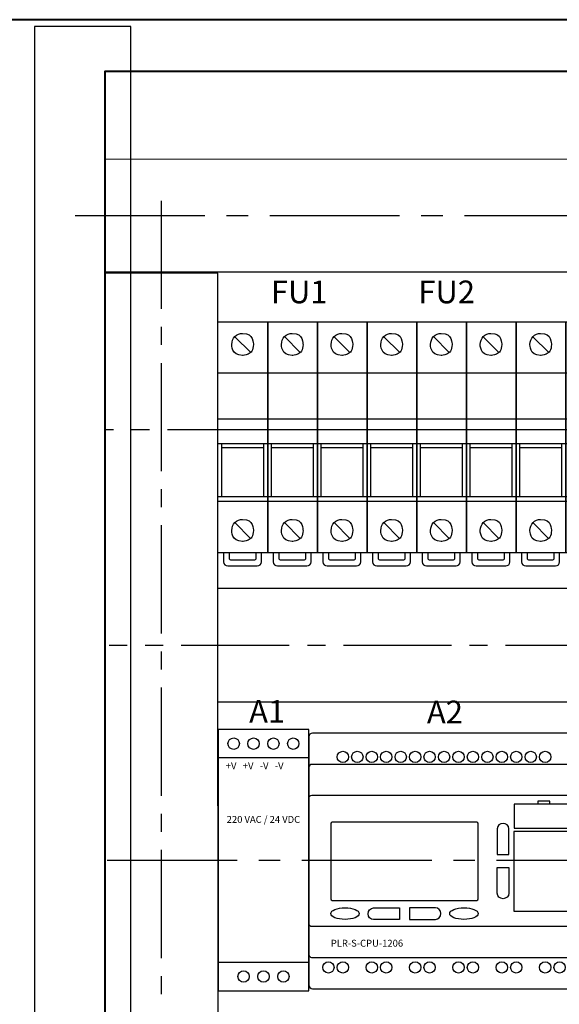
# Model space of a CAD drawing. Units: millimetres. Extents: x 371 to 5218, y -2648 to -17.
# Drawn here: x 4030 to 4054, y -2434 to -2391 of the extents above; entities that cross this region are included whole.
import ezdxf

# ---------------------------------------------------------------- set-up
doc = ezdxf.new("R2010")
doc.units = ezdxf.units.MM
doc.linetypes.add('CENTER2', pattern=[28.575, 19.05, -3.175, 3.175, -3.175])
doc.layers.add('ONI PLR-S', color=7, linetype='Continuous')
doc.layers.add('Схемы', color=7, linetype='Continuous')
doc.styles.add('215', font='tahoma.ttf', dxfattribs={"height": 1})
doc.styles.add('GOST 2.304', font='CS_Gost2304.shx', dxfattribs={"oblique": 15, "height": 2})

# ---------------------------------------------------------------- blocks, each defined once
blk = doc.blocks.new('PLR-S 1206')
at = {"layer": 'ONI PLR-S', "lineweight": -2}
for p, q in [((93.2, 20), (72.35, 20)), ((72.35, 20), (72.35, 11.5)), ((93.2, 11.5), (93.2, 20)), ((72.35, 11.5), (93.2, 11.5)), ((95.2, -17.8), (95.2, 10.5)), ((95.2, 10.35), (72.15, 10.35)), ((72.15, 10.35), (72.15, -17.65)), ((95.2, -17.65), (95.2, 10.35)), ((72.15, -17.65), (95.2, -17.65))]:
    blk.add_line(p, q, dxfattribs=at)
for centre in [(11.97, 36.6), (22.15, 36.6), (27.24, 36.6), (42.51, 36.6), (57.78, 36.6), (73.05, 36.6), (6.87, -37.5), (11.97, -37.5), (22.15, -37.5), (27.24, -37.5), (42.51, -37.5), (57.78, -37.5), (73.05, -37.5), (88.33, -37.5)]:
    blk.add_ellipse(centre, major_axis=(-2, 0), ratio=0.997869, start_param=3.141593, end_param=9.424778, dxfattribs=at)
for centre, major_axis, ratio in [((17.06, 36.6), (2, 0), 0.997869), ((32.33, 36.6), (2, 0), 0.997869), ((37.42, 36.6), (2, 0), 0.997869), ((47.6, 36.6), (2, 0), 0.997869), ((52.69, 36.6), (2, 0), 0.997869), ((62.87, 36.6), (2, 0), 0.997869), ((67.96, 36.6), (2, 0), 0.997869), ((78.14, 36.6), (2, 0), 0.997869), ((83.23, 36.6), (2, 0), 0.997869), ((12.73, -18.55), (5.01, 0), 0.409146), ((54.61, -18.55), (5.01, 0), 0.409146), ((37.42, -37.5), (2, 0), 0.997869), ((52.69, -37.5), (2, 0), 0.997869), ((67.96, -37.5), (2, 0), 0.997869), ((83.23, -37.5), (2, 0), 0.997869)]:
    blk.add_ellipse(centre, major_axis=major_axis, ratio=ratio, dxfattribs=at)
for points, knots in [([(1.26, 45), (1.26, 45), (93.94, 45), (93.94, 45), (93.94, 45), (94.64, 45), (95.2, 44.39), (95.2, 43.65), (95.2, 43.65), (95.2, 43.65), (95.2, -43.65), (95.2, -43.65), (95.2, -43.65), (95.2, -44.39), (94.64, -45), (93.94, -45), (93.94, -45), (93.94, -45), (1.26, -45), (1.26, -45), (1.26, -45), (0.56, -45), (0, -44.39), (0, -43.65), (0, -43.65), (0, -43.65), (0, 43.65), (0, 43.65), (0, 43.65), (0, 44.39), (0.56, 45), (1.26, 45)], [0, 0, 0, 0, 0.111111, 0.111111, 0.111111, 0.111111, 0.222222, 0.222222, 0.222222, 0.222222, 0.333333, 0.333333, 0.333333, 0.333333, 0.444444, 0.444444, 0.444444, 0.444444, 0.555556, 0.555556, 0.555556, 0.555556, 0.666667, 0.666667, 0.666667, 0.666667, 0.777778, 0.777778, 0.777778, 0.777778, 1, 1, 1, 1]), ([(0.97, 34), (0.97, 34), (94.23, 34), (94.23, 34), (94.23, 34), (94.76, 34), (95.2, 33.54), (95.2, 32.98), (95.2, 32.98), (95.2, 32.98), (95.2, -32.98), (95.2, -32.98), (95.2, -32.98), (95.2, -33.54), (94.76, -34), (94.23, -34), (94.23, -34), (94.23, -34), (0.97, -34), (0.97, -34), (0.97, -34), (0.44, -34), (0, -33.54), (0, -32.98), (0, -32.98), (0, -32.98), (0, 32.98), (0, 32.98), (0, 32.98), (0, 33.54), (0.44, 34), (0.97, 34)], [0, 0, 0, 0, 0.111111, 0.111111, 0.111111, 0.111111, 0.222222, 0.222222, 0.222222, 0.222222, 0.333333, 0.333333, 0.333333, 0.333333, 0.444444, 0.444444, 0.444444, 0.444444, 0.555556, 0.555556, 0.555556, 0.555556, 0.666667, 0.666667, 0.666667, 0.666667, 0.777778, 0.777778, 0.777778, 0.777778, 1, 1, 1, 1]), ([(1.01, 23), (1.01, 23), (94.19, 23), (94.19, 23), (94.19, 23), (94.75, 23), (95.2, 22.69), (95.2, 22.31), (95.2, 22.31), (95.2, 22.31), (95.2, -22.31), (95.2, -22.31), (95.2, -22.31), (95.2, -22.69), (94.75, -23), (94.19, -23), (94.19, -23), (94.19, -23), (1.01, -23), (1.01, -23), (1.01, -23), (0.45, -23), (0, -22.69), (0, -22.31), (0, -22.31), (0, -22.31), (0, 22.31), (0, 22.31), (0, 22.31), (0, 22.69), (0.45, 23), (1.01, 23)], [0, 0, 0, 0, 0.111111, 0.111111, 0.111111, 0.111111, 0.222222, 0.222222, 0.222222, 0.222222, 0.333333, 0.333333, 0.333333, 0.333333, 0.444444, 0.444444, 0.444444, 0.444444, 0.555556, 0.555556, 0.555556, 0.555556, 0.666667, 0.666667, 0.666667, 0.666667, 0.777778, 0.777778, 0.777778, 0.777778, 1, 1, 1, 1]), ([(80.67, 21), (80.67, 21), (84.88, 21), (84.88, 21), (84.88, 21), (84.88, 21), (84.88, 20), (84.88, 20), (84.88, 20), (84.88, 20), (93.2, 20), (93.2, 20), (93.2, 20), (93.2, 20), (93.2, 11.5), (93.2, 11.5), (93.2, 11.5), (93.2, 11.5), (72.35, 11.5), (72.35, 11.5), (72.35, 11.5), (72.35, 11.5), (72.35, 20), (72.35, 20), (72.35, 20), (72.35, 20), (80.67, 20), (80.67, 20), (80.67, 20), (80.67, 20), (80.67, 21), (80.67, 21)], [0, 0, 0, 0, 0.111111, 0.111111, 0.111111, 0.111111, 0.222222, 0.222222, 0.222222, 0.222222, 0.333333, 0.333333, 0.333333, 0.333333, 0.444444, 0.444444, 0.444444, 0.444444, 0.555556, 0.555556, 0.555556, 0.555556, 0.666667, 0.666667, 0.666667, 0.666667, 0.777778, 0.777778, 0.777778, 0.777778, 1, 1, 1, 1]), ([(8.2, 13.6), (8.2, 13.6), (59.14, 13.6), (59.14, 13.6), (59.14, 13.6), (59.41, 13.6), (59.63, 13.35), (59.63, 13.05), (59.63, 13.05), (59.63, 13.05), (59.63, -13.35), (59.63, -13.35), (59.63, -13.35), (59.63, -13.65), (59.41, -13.9), (59.14, -13.9), (59.14, -13.9), (59.14, -13.9), (8.2, -13.9), (8.2, -13.9), (8.2, -13.9), (7.93, -13.9), (7.72, -13.65), (7.72, -13.35), (7.72, -13.35), (7.72, -13.35), (7.72, 13.05), (7.72, 13.05), (7.72, 13.05), (7.72, 13.35), (7.93, 13.6), (8.2, 13.6)], [0, 0, 0, 0, 0.111111, 0.111111, 0.111111, 0.111111, 0.222222, 0.222222, 0.222222, 0.222222, 0.333333, 0.333333, 0.333333, 0.333333, 0.444444, 0.444444, 0.444444, 0.444444, 0.555556, 0.555556, 0.555556, 0.555556, 0.666667, 0.666667, 0.666667, 0.666667, 0.777778, 0.777778, 0.777778, 0.777778, 1, 1, 1, 1]), ([(66.34, 2.23), (66.34, 2.23), (66.34, 11.32), (66.34, 11.32), (66.34, 11.32), (66.34, 12.38), (67.26, 13.23), (68.39, 13.23), (68.39, 13.23), (69.53, 13.23), (70.45, 12.38), (70.45, 11.32), (70.45, 11.32), (70.45, 11.32), (70.45, 2.23), (70.45, 2.23), (70.45, 2.23), (70.45, 2.23), (66.34, 2.23), (66.34, 2.23)], [0, 0, 0, 0, 0.166667, 0.166667, 0.166667, 0.166667, 0.333333, 0.333333, 0.333333, 0.333333, 0.5, 0.5, 0.5, 0.5, 0.666667, 0.666667, 0.666667, 0.666667, 1, 1, 1, 1]), ([(66.34, -2.3), (66.34, -2.3), (66.34, -11.39), (66.34, -11.39), (66.34, -11.39), (66.34, -12.44), (67.26, -13.3), (68.39, -13.3), (68.39, -13.3), (69.53, -13.3), (70.45, -12.44), (70.45, -11.39), (70.45, -11.39), (70.45, -11.39), (70.45, -2.3), (70.45, -2.3), (70.45, -2.3), (70.45, -2.3), (66.34, -2.3), (66.34, -2.3)], [0, 0, 0, 0, 0.166667, 0.166667, 0.166667, 0.166667, 0.333333, 0.333333, 0.333333, 0.333333, 0.5, 0.5, 0.5, 0.5, 0.666667, 0.666667, 0.666667, 0.666667, 1, 1, 1, 1]), ([(31.87, -16.57), (31.87, -16.57), (22.76, -16.57), (22.76, -16.57), (22.76, -16.57), (21.7, -16.57), (20.84, -17.49), (20.84, -18.62), (20.84, -18.62), (20.84, -19.75), (21.7, -20.67), (22.76, -20.67), (22.76, -20.67), (22.76, -20.67), (31.87, -20.67), (31.87, -20.67), (31.87, -20.67), (31.87, -20.67), (31.87, -16.57), (31.87, -16.57)], [0, 0, 0, 0, 0.166667, 0.166667, 0.166667, 0.166667, 0.333333, 0.333333, 0.333333, 0.333333, 0.5, 0.5, 0.5, 0.5, 0.666667, 0.666667, 0.666667, 0.666667, 1, 1, 1, 1]), ([(35.47, -16.5), (35.47, -16.5), (44.58, -16.5), (44.58, -16.5), (44.58, -16.5), (45.64, -16.5), (46.5, -17.42), (46.5, -18.55), (46.5, -18.55), (46.5, -19.68), (45.64, -20.6), (44.58, -20.6), (44.58, -20.6), (44.58, -20.6), (35.47, -20.6), (35.47, -20.6), (35.47, -20.6), (35.47, -20.6), (35.47, -16.5), (35.47, -16.5)], [0, 0, 0, 0, 0.166667, 0.166667, 0.166667, 0.166667, 0.333333, 0.333333, 0.333333, 0.333333, 0.5, 0.5, 0.5, 0.5, 0.666667, 0.666667, 0.666667, 0.666667, 1, 1, 1, 1])]:
    blk.add_open_spline(points, degree=3, knots=knots, dxfattribs=at)
at = {"layer": 'ONI PLR-S', "lineweight": -2, "style": '215', "oblique": 360, "width": 1.002105}
blk.add_text('PLR-S-CPU-1206', height=2.4317, dxfattribs=at).set_placement((7.72, -30.2))
blk = doc.blocks.new('*U102')
for p, q in [((5.95, 35.46), (11.52, 29.88)), ((23.41, 35.5), (28.98, 29.93)), ((40.91, 35.46), (46.48, 29.88)), ((5.91, -29.99), (11.48, -35.56)), ((23.41, -29.99), (28.98, -35.56)), ((40.91, -29.99), (46.48, -35.56))]:
    blk.add_line(p, q)
for points, knots in [([(17.5, -40.71), (17.5, -40.71), (17.5, 40.71), (17.5, 40.71), (17.5, 40.71), (17.5, 40.71), (0, 40.71), (0, 40.71), (0, 40.71), (0, 40.71), (0, -40.71), (0, -40.71), (0, -40.71), (0, -40.71), (17.5, -40.71), (17.5, -40.71)], [0, 0, 0, 0, 0.2, 0.2, 0.2, 0.3, 0.4, 0.4, 0.4, 0.5, 0.6, 0.6, 0.6, 0.8, 1, 1, 1, 1]), ([(35, -40.71), (35, -40.71), (35, 40.71), (35, 40.71), (35, 40.71), (35, 40.71), (17.5, 40.71), (17.5, 40.71), (17.5, 40.71), (17.5, 40.71), (17.5, -40.71), (17.5, -40.71), (17.5, -40.71), (17.5, -40.71), (35, -40.71), (35, -40.71)], [0, 0, 0, 0, 0.2, 0.2, 0.2, 0.3, 0.4, 0.4, 0.4, 0.5, 0.6, 0.6, 0.6, 0.8, 1, 1, 1, 1]), ([(52.5, -40.71), (52.5, -40.71), (52.5, 40.71), (52.5, 40.71), (52.5, 40.71), (52.5, 40.71), (35, 40.71), (35, 40.71), (35, 40.71), (35, 40.71), (35, -40.71), (35, -40.71), (35, -40.71), (35, -40.71), (52.5, -40.71), (52.5, -40.71)], [0, 0, 0, 0, 0.2, 0.2, 0.2, 0.3, 0.4, 0.4, 0.4, 0.5, 0.6, 0.6, 0.6, 0.8, 1, 1, 1, 1]), ([(8.66, 36.62), (6.56, 36.62), (4.86, 34.88), (4.86, 32.74), (4.86, 32.74), (4.86, 30.6), (6.56, 28.87), (8.66, 28.87), (8.66, 28.87), (10.76, 28.87), (12.46, 30.6), (12.46, 32.74), (12.46, 32.74), (12.46, 34.88), (10.76, 36.62), (8.66, 36.62), (8.66, 36.62), (8.66, 36.62), (8.66, 36.62), (8.66, 36.62)], [0, 0, 0, 0, 0.166667, 0.166667, 0.166667, 0.25, 0.333333, 0.333333, 0.333333, 0.416667, 0.5, 0.5, 0.5, 0.583333, 0.666667, 0.666667, 0.666667, 0.833333, 1, 1, 1, 1]), ([(26.16, 36.62), (24.06, 36.62), (22.36, 34.88), (22.36, 32.74), (22.36, 32.74), (22.36, 30.6), (24.06, 28.87), (26.16, 28.87), (26.16, 28.87), (28.25, 28.87), (29.95, 30.6), (29.95, 32.74), (29.95, 32.74), (29.95, 34.88), (28.25, 36.62), (26.16, 36.62), (26.16, 36.62), (26.16, 36.62), (26.16, 36.62), (26.16, 36.62)], [0, 0, 0, 0, 0.166667, 0.166667, 0.166667, 0.25, 0.333333, 0.333333, 0.333333, 0.416667, 0.5, 0.5, 0.5, 0.583333, 0.666667, 0.666667, 0.666667, 0.833333, 1, 1, 1, 1]), ([(43.66, 36.62), (41.56, 36.62), (39.86, 34.88), (39.86, 32.74), (39.86, 32.74), (39.86, 30.6), (41.56, 28.87), (43.66, 28.87), (43.66, 28.87), (45.75, 28.87), (47.45, 30.6), (47.45, 32.74), (47.45, 32.74), (47.45, 34.88), (45.75, 36.62), (43.66, 36.62), (43.66, 36.62), (43.66, 36.62), (43.66, 36.62), (43.66, 36.62)], [0, 0, 0, 0, 0.166667, 0.166667, 0.166667, 0.25, 0.333333, 0.333333, 0.333333, 0.416667, 0.5, 0.5, 0.5, 0.583333, 0.666667, 0.666667, 0.666667, 0.833333, 1, 1, 1, 1]), ([(8.66, -28.87), (6.56, -28.87), (4.86, -30.6), (4.86, -32.74), (4.86, -32.74), (4.86, -34.88), (6.56, -36.62), (8.66, -36.62), (8.66, -36.62), (10.76, -36.62), (12.46, -34.88), (12.46, -32.74), (12.46, -32.74), (12.46, -30.6), (10.76, -28.87), (8.66, -28.87), (8.66, -28.87), (8.66, -28.87), (8.66, -28.87), (8.66, -28.87)], [0, 0, 0, 0, 0.166667, 0.166667, 0.166667, 0.25, 0.333333, 0.333333, 0.333333, 0.416667, 0.5, 0.5, 0.5, 0.583333, 0.666667, 0.666667, 0.666667, 0.833333, 1, 1, 1, 1]), ([(26.16, -28.87), (24.06, -28.87), (22.36, -30.6), (22.36, -32.74), (22.36, -32.74), (22.36, -34.88), (24.06, -36.62), (26.16, -36.62), (26.16, -36.62), (28.25, -36.62), (29.95, -34.88), (29.95, -32.74), (29.95, -32.74), (29.95, -30.6), (28.25, -28.87), (26.16, -28.87), (26.16, -28.87), (26.16, -28.87), (26.16, -28.87), (26.16, -28.87)], [0, 0, 0, 0, 0.166667, 0.166667, 0.166667, 0.25, 0.333333, 0.333333, 0.333333, 0.416667, 0.5, 0.5, 0.5, 0.583333, 0.666667, 0.666667, 0.666667, 0.833333, 1, 1, 1, 1]), ([(43.66, -28.87), (41.56, -28.87), (39.86, -30.6), (39.86, -32.74), (39.86, -32.74), (39.86, -34.88), (41.56, -36.62), (43.66, -36.62), (43.66, -36.62), (45.75, -36.62), (47.45, -34.88), (47.45, -32.74), (47.45, -32.74), (47.45, -30.6), (45.75, -28.87), (43.66, -28.87), (43.66, -28.87), (43.66, -28.87), (43.66, -28.87), (43.66, -28.87)], [0, 0, 0, 0, 0.166667, 0.166667, 0.166667, 0.25, 0.333333, 0.333333, 0.333333, 0.416667, 0.5, 0.5, 0.5, 0.583333, 0.666667, 0.666667, 0.666667, 0.833333, 1, 1, 1, 1])]:
    blk.add_open_spline(points, degree=3, knots=knots)
for points in [[(0, 22.73), (0, 22.73), (17.5, 22.73), (17.5, 22.73)], [(17.5, 22.73), (17.5, 22.73), (35, 22.73), (35, 22.73)], [(35, 22.73), (35, 22.73), (52.5, 22.73), (52.5, 22.73)], [(0, 6.55), (0, 6.55), (17.5, 6.55), (17.5, 6.55)], [(17.5, 6.55), (17.5, 6.55), (35, 6.55), (35, 6.55)], [(35, 6.55), (35, 6.55), (52.5, 6.55), (52.5, 6.55)], [(0, 2.75), (0, 2.75), (17.5, 2.75), (17.5, 2.75)], [(17.5, 2.75), (17.5, 2.75), (35, 2.75), (35, 2.75)], [(35, 2.75), (35, 2.75), (52.5, 2.75), (52.5, 2.75)], [(0, -2.2), (0, -2.2), (17.5, -2.2), (17.5, -2.2)], [(1.33, -20.77), (1.33, -20.77), (1.33, -2.2), (1.33, -2.2)], [(16.16, -20.77), (16.16, -20.77), (16.16, -2.2), (16.16, -2.2)], [(17.5, -2.2), (17.5, -2.2), (35, -2.2), (35, -2.2)], [(18.83, -20.77), (18.83, -20.77), (18.83, -2.2), (18.83, -2.2)], [(33.66, -20.77), (33.66, -20.77), (33.66, -2.2), (33.66, -2.2)], [(35, -2.2), (35, -2.2), (52.5, -2.2), (52.5, -2.2)], [(36.33, -20.77), (36.33, -20.77), (36.33, -2.2), (36.33, -2.2)], [(51.16, -20.77), (51.16, -20.77), (51.16, -2.2), (51.16, -2.2)], [(16.16, -3.7), (16.16, -3.7), (1.33, -3.7), (1.33, -3.7)], [(33.66, -3.7), (33.66, -3.7), (18.83, -3.7), (18.83, -3.7)], [(51.16, -3.7), (51.16, -3.7), (36.33, -3.7), (36.33, -3.7)], [(0, -20.77), (0, -20.77), (17.5, -20.77), (17.5, -20.77)], [(17.5, -20.77), (17.5, -20.77), (35, -20.77), (35, -20.77)], [(35, -20.77), (35, -20.77), (52.5, -20.77), (52.5, -20.77)], [(17.5, -22.63), (17.5, -22.63), (0, -22.63), (0, -22.63)], [(35, -22.63), (35, -22.63), (17.5, -22.63), (17.5, -22.63)], [(52.5, -22.63), (52.5, -22.63), (35, -22.63), (35, -22.63)], [(1.95, -40.71), (1.95, -40.71), (1.95, -43.77), (1.95, -43.77)], [(3.9, -40.71), (3.9, -40.71), (3.9, -42.42), (3.9, -42.42)], [(13.46, -42.42), (13.46, -42.42), (13.46, -40.71), (13.46, -40.71)], [(15.34, -43.77), (15.34, -43.77), (15.34, -40.71), (15.34, -40.71)], [(19.45, -40.71), (19.45, -40.71), (19.45, -43.77), (19.45, -43.77)], [(21.4, -40.71), (21.4, -40.71), (21.4, -42.42), (21.4, -42.42)], [(30.96, -42.42), (30.96, -42.42), (30.96, -40.71), (30.96, -40.71)], [(32.84, -43.77), (32.84, -43.77), (32.84, -40.71), (32.84, -40.71)], [(36.95, -40.71), (36.95, -40.71), (36.95, -43.77), (36.95, -43.77)], [(38.9, -40.71), (38.9, -40.71), (38.9, -42.42), (38.9, -42.42)], [(48.46, -42.42), (48.46, -42.42), (48.46, -40.71), (48.46, -40.71)], [(50.34, -43.77), (50.34, -43.77), (50.34, -40.71), (50.34, -40.71)], [(1.95, -43.77), (1.95, -44.61), (2.62, -45.29), (3.44, -45.29)], [(3.9, -42.42), (3.9, -42.84), (4.23, -43.18), (4.64, -43.18)], [(4.64, -43.18), (4.64, -43.18), (12.72, -43.18), (12.72, -43.18)], [(12.72, -43.18), (13.13, -43.18), (13.46, -42.84), (13.46, -42.42)], [(13.85, -45.29), (14.67, -45.29), (15.34, -44.61), (15.34, -43.77)], [(19.45, -43.77), (19.45, -44.61), (20.12, -45.29), (20.94, -45.29)], [(21.4, -42.42), (21.4, -42.84), (21.73, -43.18), (22.14, -43.18)], [(22.14, -43.18), (22.14, -43.18), (30.22, -43.18), (30.22, -43.18)], [(30.22, -43.18), (30.63, -43.18), (30.96, -42.84), (30.96, -42.42)], [(31.35, -45.29), (32.17, -45.29), (32.84, -44.61), (32.84, -43.77)], [(36.95, -43.77), (36.95, -44.61), (37.62, -45.29), (38.44, -45.29)], [(38.9, -42.42), (38.9, -42.84), (39.23, -43.18), (39.64, -43.18)], [(39.64, -43.18), (39.64, -43.18), (47.71, -43.18), (47.71, -43.18)], [(47.71, -43.18), (48.13, -43.18), (48.46, -42.84), (48.46, -42.42)], [(48.85, -45.29), (49.67, -45.29), (50.34, -44.61), (50.34, -43.77)], [(3.44, -45.29), (3.44, -45.29), (13.85, -45.29), (13.85, -45.29)], [(20.94, -45.29), (20.94, -45.29), (31.35, -45.29), (31.35, -45.29)], [(38.44, -45.29), (38.44, -45.29), (48.85, -45.29), (48.85, -45.29)]]:
    blk.add_open_spline(points, degree=3)
blk = doc.blocks.new('БП-24V60W')
at = {"ltscale": 0.25}
for points in [[(0, -46), (32, -46), (32, 46), (0, 46)], [(0, -36), (32, -36), (32, 36), (0, 36)]]:
    blk.add_lwpolyline(points, close=True, dxfattribs=at)
for centre in [(5.5, 41), (12.5, 41), (19.5, 41), (26.5, 41), (9, -41), (16, -41), (23, -41)]:
    blk.add_circle(centre, 2, dxfattribs=at)
at = {"layer": 'ONI PLR-S', "lineweight": -2, "style": '215', "oblique": 360, "width": 1.002105}
for s, p in [('+V   +V   -V   -V', (2.72, 31.98)), ('220 VAC / 24 VDC', (3.04, 13.11))]:
    blk.add_text(s, height=2.4317, dxfattribs=at).set_placement(p)
blk = doc.blocks.new('*U133')
at = {"color": 0, "linetype": 'CENTER2', "ltscale": 0.3}
blk.add_line((-46.933, -0.013), (47.925, 0.013), dxfattribs=at)
blk = doc.blocks.new('*U135')
at = {"color": 0, "linetype": 'CENTER2', "ltscale": 0.25}
blk.add_line((-0.002, 21.925), (0.003, -37.714), dxfattribs=at)
blk = doc.blocks.new('*U136')
at = {"color": 0, "linetype": 'CENTER2', "ltscale": 0.3}
blk.add_line((-12.483, 0), (81.26, 0), dxfattribs=at)
blk = doc.blocks.new('*U137')
at = {"color": 0, "linetype": 'CENTER2', "ltscale": 0.25}
blk.add_line((43.767, 0), (-49.429, 0), dxfattribs=at)
blk = doc.blocks.new('*U138')
at = {"color": 0, "linetype": 'CENTER2', "ltscale": 0.25}
blk.add_line((43.906, 0), (-49.751, 0), dxfattribs=at)

msp = doc.modelspace()

# ---------------------------------------------------------------- linework, layer by layer
at = {"color": 0}
for points in [[(4125.287, -2397.057), (4034.055, -2397.101), (4034.02, -2402.048), (4125.287, -2402.042)], [(4039.027, -2449.036), (4039.02, -2402.106), (4034.02, -2402.106), (4034.02, -2430.13)], [(4120.29, -2415.981), (4039.02, -2415.981)], [(4039.02, -2420.981), (4120.29, -2420.981)]]:
    msp.add_lwpolyline(points, dxfattribs=at)
at = {"layer": 'Схемы', "lineweight": 40}
for points in [[(4129.64, -2615.95), (4129.64, -2390.95), (4029.64, -2390.95), (4029.64, -2615.95)], [(4125.287, -2455.732), (4125.287, -2393.232), (4034.037, -2393.232), (4034.037, -2455.732)]]:
    msp.add_lwpolyline(points, close=True, dxfattribs=at)
at = {"layer": 'Схемы', "linetype": 'ByBlock', "lineweight": 30}
msp.add_lwpolyline([(4035.188, -2609.996), (4035.188, -2391.246), (4030.938, -2391.246), (4030.938, -2609.996)], close=True, dxfattribs=at)

# ---------------------------------------------------------------- block references
at = {"color": 0, "linetype": 'CENTER2', "ltscale": 0.25}
for name, p in [('*U135', (4036.521, -2420.843)), ('*U137', (4083.516, -2409.005)), ('*U138', (4083.981, -2418.489))]:
    msp.add_blockref(name, p, dxfattribs=at)
at = {"color": 0, "linetype": 'CENTER2', "ltscale": 0.3}
for name, p in [('*U133', (4079.662, -2399.562)), ('*U136', (4046.628, -2427.942))]:
    msp.add_blockref(name, p, dxfattribs=at)
at = {"color": 0, "xscale": 0.125, "yscale": 0.125, "zscale": 0.125}
for name, p in [('*U102', (4039.021, -2409.335)), ('*U102', (4045.583, -2409.335)), ('*U102', (4052.146, -2409.335)), ('PLR-S 1206', (4043.024, -2427.978))]:
    msp.add_blockref(name, p, dxfattribs=at)
at = {"color": 0, "ltscale": 0.25, "xscale": 0.125, "yscale": 0.125, "zscale": 0.125}
msp.add_blockref('БП-24V60W', (4039.024, -2427.942), dxfattribs=at)

# ---------------------------------------------------------------- texts
at = {"color": 0, "style": 'GOST 2.304', "oblique": 15}
for s, p in [('FU1', (4041.349, -2403.432)), ('FU2', (4047.844, -2403.432)), ('A1', (4040.392, -2421.897)), ('A2', (4048.222, -2421.924))]:
    msp.add_text(s, height=1, dxfattribs=at).set_placement(p)

doc.saveas('drawing.dxf')
